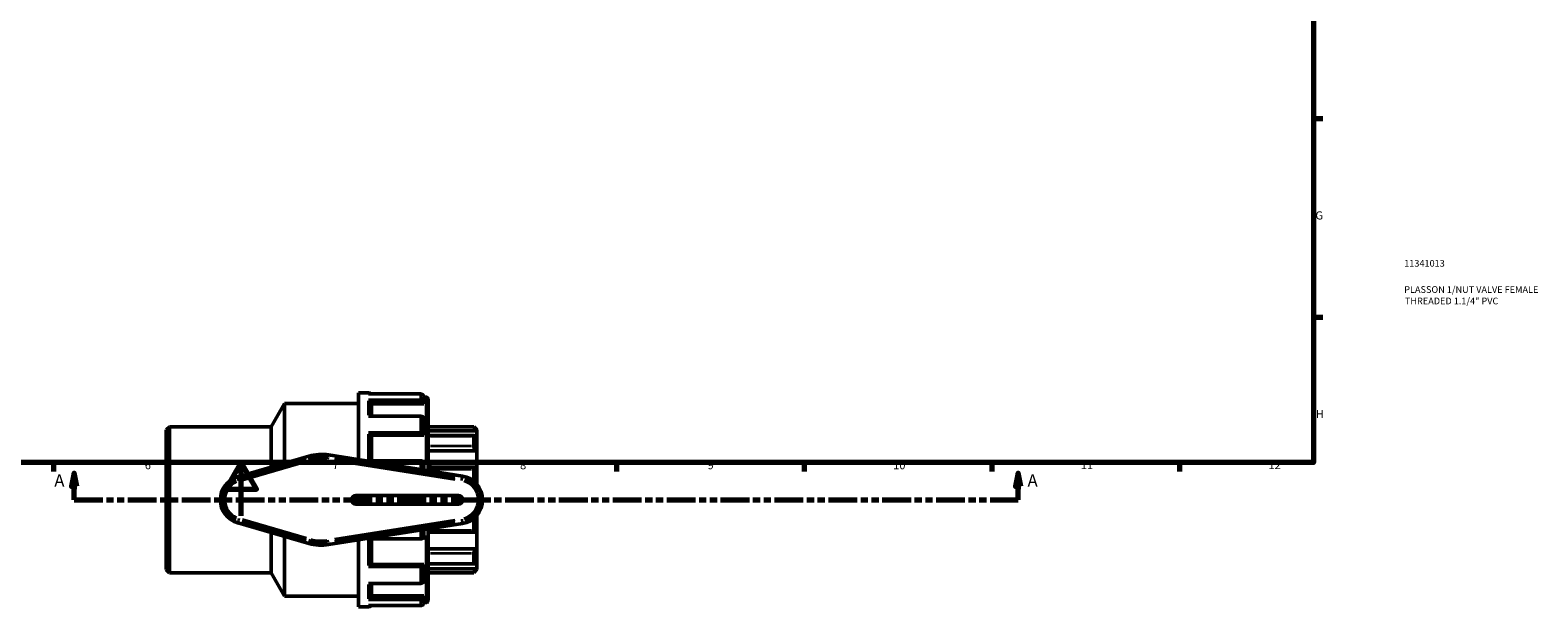
# Model space of a CAD drawing. Units: millimetres. Extents: x 0 to 905, y -464 to 827.
# Drawn here: x 342 to 905, y -34 to 181 of the extents above; entities that cross this region are included whole.
import ezdxf

# ---------------------------------------------------------------- set-up
doc = ezdxf.new("R2010")
doc.units = ezdxf.units.MM
doc.linetypes.add('DOUBLE_DASH_CHAIN', pattern=[1.2403, 0.6614, -0.0827, 0.1654, -0.0827, 0.1654, -0.0827])
for name, color, linetype, lineweight in [('Border (ANSI)', 7, 'Continuous', 70), ('Section Line (ANSI)', 7, 'DOUBLE_DASH_CHAIN', 70), ('Title (ISO)', 7, 'Continuous', 50), ('Visible (ANSI)', 7, 'Continuous', 50), ('Visible Narrow (ANSI)', 7, 'Continuous', 35)]:
    doc.layers.add(name, color=color, linetype=linetype, lineweight=lineweight)
doc.styles.add('Label Text (ANSI)', font='tahoma.ttf')
doc.styles.add('Note Text (ANSI)', font='tahoma.ttf')
doc.styles.add('Note Text (ISO)', font='tahoma.ttf')

# ---------------------------------------------------------------- blocks, each defined once
blk = doc.blocks.new('Borders Default Border')
at = {"layer": 'Border (ANSI)'}
for p, q in [((821, 148.5), (824.45, 148.5)), ((821, 74.25), (824.45, 74.25)), ((350.42, 20), (350.42, 16.55)), ((490.58, 20), (490.58, 16.55)), ((560.67, 20), (560.67, 16.55)), ((630.75, 20), (630.75, 16.55)), ((700.83, 20), (700.83, 16.55)), ((770.92, 20), (770.92, 16.55))]:
    blk.add_line(p, q, dxfattribs=at)
at = {"layer": 'Border (ANSI)', "flags": 128}
for points in [[(20, 20), (20, 574), (821, 574), (821, 20), (20, 20)], [(420.5, 0), (420.5, 20), (414.73, 10), (426.27, 10), (420.5, 20)]]:
    blk.add_lwpolyline(points, dxfattribs=at)
at = {"layer": 'Border (ANSI)', "attachment_point": 7, "style": 'Note Text (ANSI)'}
for s, insert, char_height in [('G', (821.66, 109.79), 3.05), ('H', (821.81, 35.6), 3.05), ('6', (384.49, 16.49), 3.05), ('7', (454.6, 16.55), 3.05), ('8', (524.63, 16.48), 3.05), ('9', (594.7, 16.49), 3.05), ('10', (663.96, 16.49), 3.048), ('11', (734.04, 16.55), 3.048), ('12', (804.13, 16.55), 3.048)]:
    blk.add_mtext(s, dxfattribs=dict(at, insert=insert, char_height=char_height))
blk = doc.blocks.new('Title Blocks ISO')
at = {"layer": 'Title (ISO)', "color": 232, "true_color": 0xca0064, "style": 'Note Text (ISO)'}
for tag, p in [('PART_NUMBER_001', (33.84, 73.13)), ('DESCRIPTION_001', (33.84, 63.34)), ('DESCRIPTION_002', (34.09, 59.06))]:
    blk.add_attdef(tag, p, '', height=2.5, dxfattribs=at)
blk = doc.blocks.new('2dTransSection0')
at = {"layer": 'Section Line (ANSI)', "linetype": 'Continuous'}
for p, q in [((358.06, 16.03), (357.06, 11.03)), ((358.06, 11.03), (358.06, 16.03)), ((359.06, 11.03), (358.06, 16.03)), ((710.69, 16.03), (709.69, 11.03)), ((710.69, 11.03), (710.69, 16.03)), ((711.69, 11.03), (710.69, 16.03)), ((357.06, 11.03), (359.06, 11.03)), ((358.06, 6.03), (358.06, 11.03)), ((358.06, 6.03), (368.58, 6.03)), ((700.16, 6.03), (710.69, 6.03)), ((709.69, 11.03), (711.69, 11.03)), ((710.69, 6.03), (710.69, 11.03))]:
    blk.add_line(p, q, dxfattribs=at)
at = {"layer": 'Section Line (ANSI)', "linetype": 'DOUBLE_DASH_CHAIN', "ltscale": 16.224909}
blk.add_line((358.06, 6.03), (710.69, 6.03), dxfattribs=at)
at = {"layer": 'Section Line (ANSI)', "linetype": 'Continuous', "flags": 128}
for points in [[(359.06, 11.03), (358.06, 16.03), (357.06, 11.03), (359.06, 11.03)], [(711.69, 11.03), (710.69, 16.03), (709.69, 11.03), (711.69, 11.03)]]:
    blk.add_lwpolyline(points, dxfattribs=at)
at = {"layer": 'Section Line (ANSI)'}
for points in [[(359.06, 11.03), (358.06, 16.03), (357.06, 11.03), (359.06, 11.03)], [(711.69, 11.03), (710.69, 16.03), (709.69, 11.03), (711.69, 11.03)]]:
    blk.add_solid(points, dxfattribs=at)
at = {"layer": 'Section Line (ANSI)', "char_height": 4.57, "attachment_point": 7, "style": 'Label Text (ANSI)'}
for insert in [(350.7, 9.53), (714.16, 9.53)]:
    blk.add_mtext('A', dxfattribs=dict(at, insert=insert))

msp = doc.modelspace()

# ---------------------------------------------------------------- linework, layer by layer
at = {"layer": 'Visible (ANSI)'}
for p, q in [((464.292, 21.026), (464.292, 46.029)), ((464.292, 46.029), (468.024, 46.029)), ((487.524, 45.576), (468.024, 45.576)), ((431.65, 33.295), (436.692, 42.029)), ((436.692, 19.703), (436.692, 42.029)), ((436.692, 42.029), (464.292, 42.029)), ((468.024, 43.278), (487.524, 43.278)), ((469.192, 42.254), (469.192, 37.278)), ((488.692, 41.876), (469.192, 41.876)), ((488.692, 44.429), (489.513, 44.429)), ((488.692, 44.394), (488.692, 42.254)), ((488.692, 42.254), (488.692, 41.876)), ((490.292, 43.65), (490.292, 16.913)), ((487.524, 37.278), (468.024, 37.278)), ((488.692, 36.254), (488.692, 30.407)), ((392.492, 32.127), (393.661, 33.295)), ((392.492, -20.069), (392.492, 32.127)), ((393.661, 33.295), (393.661, -21.238)), ((393.661, 33.295), (431.65, 33.295)), ((431.65, 18.245), (431.65, 33.295)), ((468.024, 30.999), (487.524, 30.999)), ((469.192, 30.407), (469.192, 20.606)), ((488.692, 30.189), (469.192, 30.189)), ((488.692, 30.407), (488.692, 30.189)), ((490.292, 33.295), (507.324, 33.295)), ((508.492, 31.775), (490.292, 31.775)), ((507.466, 29.99), (490.292, 29.99)), ((507.324, 33.101), (507.324, 33.295)), ((508.492, 32.127), (507.324, 33.295)), ((507.324, 26.019), (507.324, 29.842)), ((508.492, 32.127), (508.492, 31.775)), ((508.492, 31.775), (508.492, 29.368)), ((508.492, 29.368), (508.492, 24.348)), ((503.094, 14.888), (453.144, 22.79)), ((508.492, 24.348), (490.292, 24.348)), ((508.492, 24.348), (508.492, 18.046)), ((445.779, 22.331), (419.201, 14.645)), ((487.524, 20.606), (468.024, 20.606)), ((488.692, 20.015), (488.692, 17.166)), ((507.98, 18.165), (490.292, 18.165)), ((507.324, 13.01), (507.324, 17.488)), ((508.492, 18.046), (508.492, 11.878)), ((501.692, 7.629), (463.292, 7.629)), ((463.292, 4.429), (501.692, 4.429)), ((508.492, 0.18), (508.492, -5.988)), ((419.201, -2.588), (445.779, -10.273)), ((453.144, -10.732), (503.094, -2.831)), ((488.692, -5.109), (488.692, -7.958)), ((490.292, -4.856), (490.292, -31.592)), ((507.324, -5.43), (507.324, -0.953)), ((431.65, -21.238), (431.65, -6.188)), ((436.692, -29.971), (436.692, -7.646)), ((464.292, -33.971), (464.292, -8.969)), ((468.024, -8.549), (487.524, -8.549)), ((469.192, -8.549), (469.192, -18.35)), ((490.292, -6.107), (507.98, -6.107)), ((508.492, -5.988), (508.492, -12.291)), ((508.492, -12.291), (490.292, -12.291)), ((507.324, -17.784), (507.324, -13.961)), ((508.492, -12.291), (508.492, -17.31)), ((392.492, -20.069), (393.661, -21.238)), ((393.661, -21.238), (431.65, -21.238)), ((431.65, -21.238), (436.692, -29.971)), ((487.524, -18.941), (468.024, -18.941)), ((488.692, -18.132), (469.192, -18.132)), ((488.692, -18.132), (488.692, -18.35)), ((488.692, -18.35), (488.692, -24.196)), ((490.292, -17.932), (507.466, -17.932)), ((508.492, -19.717), (490.292, -19.717)), ((490.292, -21.238), (507.324, -21.238)), ((508.492, -20.069), (507.324, -21.238)), ((507.324, -21.238), (507.324, -21.043)), ((508.492, -17.31), (508.492, -19.717)), ((508.492, -19.717), (508.492, -20.069)), ((468.024, -25.22), (487.524, -25.22)), ((469.192, -25.22), (469.192, -30.196)), ((436.692, -29.971), (464.292, -29.971)), ((487.524, -31.22), (468.024, -31.22)), ((468.024, -33.519), (487.524, -33.519)), ((488.692, -29.818), (469.192, -29.818)), ((488.692, -29.818), (488.692, -30.196)), ((488.692, -30.196), (488.692, -32.336)), ((488.692, -32.371), (489.513, -32.371)), ((464.292, -33.971), (468.024, -33.971))]:
    msp.add_line(p, q, dxfattribs=at)
for centre, radius, start, end in [((468.024, 44.86), 1.169, 37.78642, 90), ((489.513, 43.65), 0.779, 0, 90), ((450.492, 6.029), 16.97, 81.0107, 106.12762), ((421.692, 6.029), 8.97, 106.12762, 253.87238), ((501.692, 6.029), 8.97, 278.9893, 81.0107), ((463.292, 6.029), 1.6, 90, 270), ((501.692, 6.029), 1.6, 270, 90), ((450.492, 6.029), 16.97, 253.87238, 278.9893), ((468.024, -32.803), 1.169, 270, 322.21358), ((489.513, -31.592), 0.779, 270, 0)]:
    msp.add_arc(centre, radius, start, end, dxfattribs=at)
for points, knots in [([(488.692, 44.394), (488.692, 44.54), (488.658, 44.713), (488.547, 44.983), (488.451, 45.129), (488.246, 45.334), (488.103, 45.431), (487.837, 45.542), (487.668, 45.576), (487.524, 45.576)], [-0.17408596, -0.17408596, -0.17408596, -0.17408596, -0.13013384, -0.13013384, -0.08646132, -0.08646132, -0.04310475, -0.04310475, 0, 0, 0, 0]), ([(468.024, 43.278), (468.168, 43.278), (468.337, 43.249), (468.603, 43.152), (468.746, 43.069), (468.951, 42.89), (469.047, 42.764), (469.158, 42.53), (469.192, 42.381), (469.192, 42.254)], [0, 0, 0, 0, 0.04310475, 0.04310475, 0.08646132, 0.08646132, 0.13013384, 0.13013384, 0.17408596, 0.17408596, 0.17408596, 0.17408596]), ([(487.524, 43.278), (487.668, 43.278), (487.837, 43.249), (488.103, 43.152), (488.246, 43.069), (488.451, 42.89), (488.547, 42.764), (488.658, 42.53), (488.692, 42.381), (488.692, 42.254)], [0, 0, 0, 0, 0.04310475, 0.04310475, 0.08646132, 0.08646132, 0.13013384, 0.13013384, 0.17408596, 0.17408596, 0.17408596, 0.17408596]), ([(488.692, 36.254), (488.692, 36.381), (488.658, 36.53), (488.547, 36.764), (488.451, 36.89), (488.246, 37.069), (488.103, 37.152), (487.837, 37.249), (487.668, 37.278), (487.524, 37.278)], [-0.17408596, -0.17408596, -0.17408596, -0.17408596, -0.13013384, -0.13013384, -0.08646132, -0.08646132, -0.04310475, -0.04310475, 0, 0, 0, 0]), ([(468.024, 30.999), (468.168, 30.999), (468.337, 30.982), (468.603, 30.926), (468.746, 30.878), (468.951, 30.775), (469.047, 30.702), (469.158, 30.567), (469.192, 30.481), (469.192, 30.407)], [0, 0, 0, 0, 0.04310475, 0.04310475, 0.08646132, 0.08646132, 0.13013384, 0.13013384, 0.17408596, 0.17408596, 0.17408596, 0.17408596]), ([(487.524, 30.999), (487.668, 30.999), (487.837, 30.982), (488.103, 30.926), (488.246, 30.878), (488.451, 30.775), (488.547, 30.702), (488.658, 30.567), (488.692, 30.481), (488.692, 30.407)], [0, 0, 0, 0, 0.04310475, 0.04310475, 0.08646132, 0.08646132, 0.13013384, 0.13013384, 0.17408596, 0.17408596, 0.17408596, 0.17408596]), ([(508.492, 31.775), (508.357, 31.909), (508.212, 32.056), (507.927, 32.357), (507.787, 32.509), (507.577, 32.75), (507.486, 32.858), (507.391, 32.982), (507.366, 33.018), (507.332, 33.072), (507.324, 33.091), (507.324, 33.101)], [0.42016909, 0.42016909, 0.42016909, 0.42016909, 0.47695888, 0.47695888, 0.53743187, 0.53743187, 0.58713353, 0.58713353, 0.61198436, 0.61198436, 0.63683519, 0.63683519, 0.63683519, 0.63683519]), ([(507.324, 29.842), (507.324, 29.882), (507.332, 29.915), (507.366, 29.963), (507.391, 29.979), (507.486, 29.999), (507.577, 29.978), (507.787, 29.889), (507.927, 29.807), (508.212, 29.604), (508.357, 29.487), (508.492, 29.368)], [0.22034929, 0.22034929, 0.22034929, 0.22034929, 0.24520012, 0.24520012, 0.27005095, 0.27005095, 0.31975261, 0.31975261, 0.38022559, 0.38022559, 0.43701539, 0.43701539, 0.43701539, 0.43701539]), ([(508.492, 24.348), (508.357, 24.445), (508.212, 24.567), (507.927, 24.85), (507.787, 25.014), (507.577, 25.315), (507.486, 25.469), (507.391, 25.691), (507.366, 25.763), (507.332, 25.899), (507.324, 25.962), (507.324, 26.019)], [0.42016909, 0.42016909, 0.42016909, 0.42016909, 0.47695888, 0.47695888, 0.53743187, 0.53743187, 0.58713353, 0.58713353, 0.61198436, 0.61198436, 0.63683519, 0.63683519, 0.63683519, 0.63683519]), ([(488.692, 20.015), (488.692, 20.088), (488.658, 20.175), (488.547, 20.31), (488.451, 20.383), (488.246, 20.485), (488.103, 20.534), (487.837, 20.589), (487.668, 20.606), (487.524, 20.606)], [-0.17408596, -0.17408596, -0.17408596, -0.17408596, -0.13013384, -0.13013384, -0.08646132, -0.08646132, -0.04310475, -0.04310475, 0, 0, 0, 0]), ([(507.324, 17.488), (507.324, 17.563), (507.332, 17.635), (507.366, 17.767), (507.391, 17.827), (507.486, 17.985), (507.577, 18.058), (507.787, 18.156), (507.927, 18.175), (508.212, 18.147), (508.357, 18.105), (508.492, 18.046)], [0.22034929, 0.22034929, 0.22034929, 0.22034929, 0.24520012, 0.24520012, 0.27005095, 0.27005095, 0.31975261, 0.31975261, 0.38022559, 0.38022559, 0.43701539, 0.43701539, 0.43701539, 0.43701539]), ([(508.492, -5.988), (508.357, -6.048), (508.212, -6.09), (507.927, -6.117), (507.787, -6.098), (507.577, -6.001), (507.486, -5.927), (507.391, -5.769), (507.366, -5.709), (507.332, -5.577), (507.324, -5.505), (507.324, -5.43)], [0.42016909, 0.42016909, 0.42016909, 0.42016909, 0.47695888, 0.47695888, 0.53743187, 0.53743187, 0.58713353, 0.58713353, 0.61198436, 0.61198436, 0.63683519, 0.63683519, 0.63683519, 0.63683519]), ([(487.524, -8.549), (487.668, -8.549), (487.837, -8.532), (488.103, -8.476), (488.246, -8.428), (488.451, -8.325), (488.547, -8.252), (488.658, -8.117), (488.692, -8.031), (488.692, -7.958)], [0, 0, 0, 0, 0.04310475, 0.04310475, 0.08646132, 0.08646132, 0.13013384, 0.13013384, 0.17408596, 0.17408596, 0.17408596, 0.17408596]), ([(507.324, -13.961), (507.324, -13.905), (507.332, -13.841), (507.366, -13.706), (507.391, -13.633), (507.486, -13.412), (507.577, -13.258), (507.787, -12.957), (507.927, -12.793), (508.212, -12.509), (508.357, -12.388), (508.492, -12.291)], [0.22034929, 0.22034929, 0.22034929, 0.22034929, 0.24520012, 0.24520012, 0.27005095, 0.27005095, 0.31975261, 0.31975261, 0.38022559, 0.38022559, 0.43701539, 0.43701539, 0.43701539, 0.43701539]), ([(469.192, -18.35), (469.192, -18.423), (469.158, -18.509), (469.047, -18.644), (468.951, -18.717), (468.746, -18.82), (468.603, -18.869), (468.337, -18.924), (468.168, -18.941), (468.024, -18.941)], [0.52236799, 0.52236799, 0.52236799, 0.52236799, 0.56632011, 0.56632011, 0.60999263, 0.60999263, 0.65334919, 0.65334919, 0.69645394, 0.69645394, 0.69645394, 0.69645394]), ([(488.692, -18.35), (488.692, -18.423), (488.658, -18.509), (488.547, -18.644), (488.451, -18.717), (488.246, -18.82), (488.103, -18.869), (487.837, -18.924), (487.668, -18.941), (487.524, -18.941)], [-0.17408596, -0.17408596, -0.17408596, -0.17408596, -0.13013384, -0.13013384, -0.08646132, -0.08646132, -0.04310475, -0.04310475, 0, 0, 0, 0]), ([(508.492, -17.31), (508.357, -17.43), (508.212, -17.547), (507.927, -17.749), (507.787, -17.832), (507.577, -17.921), (507.486, -17.942), (507.391, -17.921), (507.366, -17.906), (507.332, -17.858), (507.324, -17.825), (507.324, -17.784)], [0.42016909, 0.42016909, 0.42016909, 0.42016909, 0.47695888, 0.47695888, 0.53743187, 0.53743187, 0.58713353, 0.58713353, 0.61198436, 0.61198436, 0.63683519, 0.63683519, 0.63683519, 0.63683519]), ([(507.324, -21.043), (507.324, -21.033), (507.332, -21.014), (507.366, -20.96), (507.391, -20.925), (507.486, -20.801), (507.577, -20.692), (507.787, -20.452), (507.927, -20.299), (508.212, -19.999), (508.357, -19.851), (508.492, -19.717)], [0.22034929, 0.22034929, 0.22034929, 0.22034929, 0.24520012, 0.24520012, 0.27005095, 0.27005095, 0.31975261, 0.31975261, 0.38022559, 0.38022559, 0.43701539, 0.43701539, 0.43701539, 0.43701539]), ([(487.524, -25.22), (487.668, -25.22), (487.837, -25.191), (488.103, -25.095), (488.246, -25.011), (488.451, -24.833), (488.547, -24.707), (488.658, -24.473), (488.692, -24.323), (488.692, -24.196)], [0, 0, 0, 0, 0.04310475, 0.04310475, 0.08646132, 0.08646132, 0.13013384, 0.13013384, 0.17408596, 0.17408596, 0.17408596, 0.17408596]), ([(469.192, -30.196), (469.192, -30.323), (469.158, -30.473), (469.047, -30.707), (468.951, -30.833), (468.746, -31.011), (468.603, -31.095), (468.337, -31.191), (468.168, -31.22), (468.024, -31.22)], [0.52236799, 0.52236799, 0.52236799, 0.52236799, 0.56632011, 0.56632011, 0.60999263, 0.60999263, 0.65334919, 0.65334919, 0.69645394, 0.69645394, 0.69645394, 0.69645394]), ([(488.692, -30.196), (488.692, -30.323), (488.658, -30.473), (488.547, -30.707), (488.451, -30.833), (488.246, -31.011), (488.103, -31.095), (487.837, -31.191), (487.668, -31.22), (487.524, -31.22)], [-0.17408596, -0.17408596, -0.17408596, -0.17408596, -0.13013384, -0.13013384, -0.08646132, -0.08646132, -0.04310475, -0.04310475, 0, 0, 0, 0]), ([(487.524, -33.519), (487.668, -33.519), (487.837, -33.485), (488.103, -33.374), (488.246, -33.277), (488.451, -33.071), (488.547, -32.925), (488.658, -32.655), (488.692, -32.483), (488.692, -32.336)], [0, 0, 0, 0, 0.04310475, 0.04310475, 0.08646132, 0.08646132, 0.13013384, 0.13013384, 0.17408596, 0.17408596, 0.17408596, 0.17408596])]:
    msp.add_open_spline(points, degree=3, knots=knots, dxfattribs=at)
at = {"layer": 'Visible Narrow (ANSI)'}
for p, q in [((468.024, 45.62), (468.024, 46.028)), ((487.524, 43.438), (487.524, 45.507)), ((468.024, 37.65), (468.024, 43.054)), ((489.513, 19.367), (489.513, 44.35)), ((487.524, 31.345), (487.524, 36.998)), ((468.024, 21.166), (468.024, 30.525)), ((506.472, 33.101), (491.144, 33.101)), ((491.144, 29.842), (506.472, 29.842)), ((453.006, 21.916), (453.137, 22.744)), ((506.472, 26.019), (491.144, 26.019)), ((444.708, 21.052), (420.788, 14.135)), ((421.004, 13.388), (444.924, 20.305)), ((446.024, 21.481), (445.792, 22.286)), ((446.237, 20.746), (446.039, 21.431)), ((452.886, 21.16), (452.998, 21.865)), ((455.374, 20.707), (500.329, 13.595)), ((500.451, 14.364), (455.496, 21.475)), ((487.524, 17.516), (487.524, 20.446)), ((491.144, 17.488), (506.472, 17.488)), ((419.447, 13.796), (419.214, 14.601)), ((419.659, 13.061), (419.461, 13.746)), ((502.836, 13.259), (502.948, 13.963)), ((502.956, 14.015), (503.087, 14.842)), ((419.447, -1.738), (419.214, -2.543)), ((419.659, -1.003), (419.461, -1.688)), ((420.788, -2.078), (444.708, -8.994)), ((444.924, -8.247), (421.004, -1.33)), ((500.329, -1.538), (455.374, -8.649)), ((455.496, -9.418), (500.451, -2.306)), ((487.524, -8.388), (487.524, -5.459)), ((506.472, -5.43), (491.144, -5.43)), ((502.836, -1.201), (502.948, -1.906)), ((502.956, -1.957), (503.087, -2.785)), ((446.024, -9.423), (445.792, -10.228)), ((446.237, -8.688), (446.039, -9.374)), ((452.998, -9.808), (452.886, -9.103)), ((453.006, -9.859), (453.137, -10.686)), ((468.024, -18.468), (468.024, -9.108)), ((489.513, -32.293), (489.513, -7.309)), ((491.144, -13.961), (506.472, -13.961)), ((487.524, -24.941), (487.524, -19.287)), ((506.472, -17.784), (491.144, -17.784)), ((491.144, -21.043), (506.472, -21.043)), ((468.024, -30.997), (468.024, -25.593)), ((468.024, -33.97), (468.024, -33.563)), ((487.524, -33.449), (487.524, -31.38))]:
    msp.add_line(p, q, dxfattribs=at)
for centre, radius, start, end in [((450.492, 6.029), 16.039, 82.26655, 104.87177), ((450.492, 6.029), 15.261, 82.26655, 104.87177), ((421.692, 6.029), 8.039, 113.51486, 246.48514), ((421.692, 6.029), 7.261, 113.51486, 246.48514), ((501.692, 6.029), 7.261, 287.09037, 72.90963), ((501.692, 6.029), 8.039, 287.09037, 72.90963), ((450.492, 6.029), 16.039, 255.12823, 277.73345), ((450.492, 6.029), 15.261, 255.12823, 277.73345)]:
    msp.add_arc(centre, radius, start, end, dxfattribs=at)

# ---------------------------------------------------------------- block references
msp.add_blockref('Borders Default Border', (0, 0))
msp.add_blockref('Title Blocks ISO', (821, 20)).add_auto_attribs({'PART_NUMBER_001': '11341013', 'DESCRIPTION_001': 'PLASSON 1/NUT VALVE FEMALE', 'DESCRIPTION_002': 'THREADED 1.1/4" PVC'})
at = {"layer": 'Section Line (ANSI)'}
msp.add_blockref('2dTransSection0', (0, 0), dxfattribs=at)

doc.saveas('drawing.dxf')
